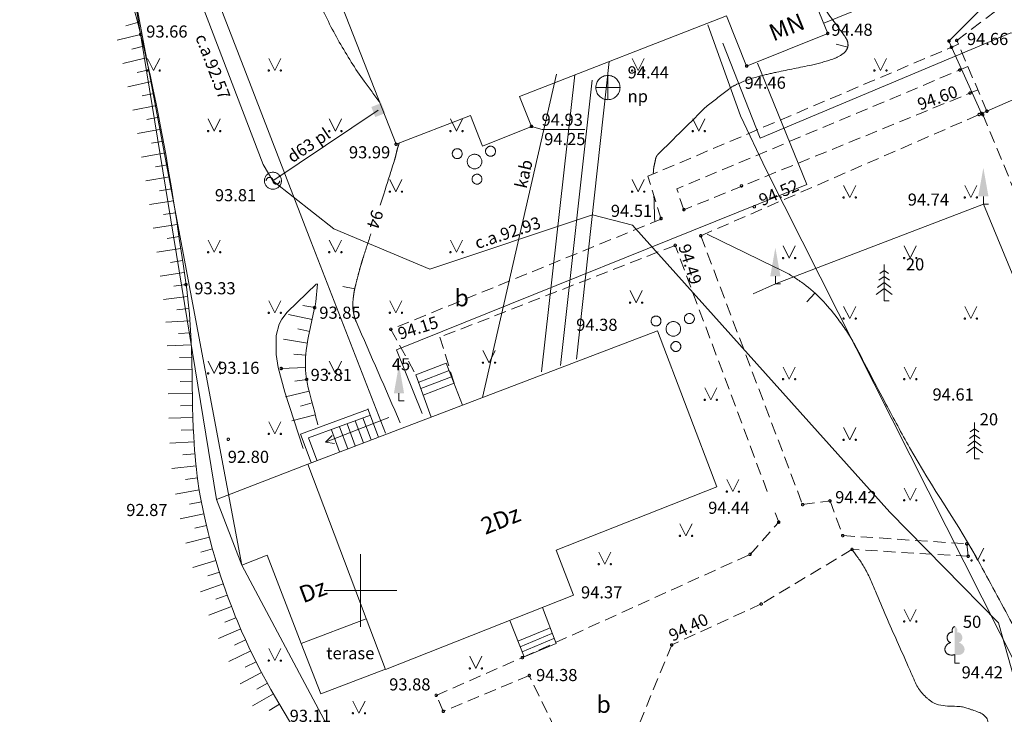
# Model space of a CAD drawing. Units: metres. Extents: x 551349 to 551644, y 335855 to 336274.
# Drawn here: x 551386 to 551427, y 336045 to 336074 of the extents above; entities that cross this region are included whole.
import ezdxf
from ezdxf.enums import TextEntityAlignment as Align
from ezdxf.lldxf.tags import DXFTag

# ---------------------------------------------------------------- set-up
doc = ezdxf.new("R2010")
doc.units = ezdxf.units.M
doc.header["$MEASUREMENT"] = 0
doc.linetypes.add('ADTI_0', pattern=[1000.001, 1000, -0.001])
doc.linetypes.add('ADTI_2', pattern=[0.75, 0.5, -0.25])
for name, color, linetype, lineweight, true_color in [('APGS_VADP_ZSPR_####_#', 7, 'APGS_VADP_ZSPR', 0, 0xfe005e), ('BUVE_BDET_####_####_#', 7, 'ADTI_0', 0, 0x009696), ('BUVE_BDET_####_TKST_#', 7, 'ADTI_0', 0, 0x009696), ('BUVE_EKAS_####_####_#', 7, 'ADTI_0', 13, 0xffffff), ('BUVE_EKAS_RAKS_TKST_#', 7, 'ADTI_0', 0, 0xffffff), ('BUVE_EKUS_####_####_#', 7, 'ADTI_0', 0, 0xffffff), ('CELI_CMAL_####_####_#', 7, 'ADTI_2', 0, 0xd200d2), ('CELI_CSEG_####_TKST_#', 7, 'ADTI_0', 0, 0xd200d2), ('ELEK_VADP_ZSPR_####_#', 7, 'ELEK_VADP_ZSPR', 0, 0x878700), ('GAZE_ELEM_####_####_#', 1, 'ADTI_0', 13, 0xff0000), ('GAZE_ELEM_####_TKST_#', 1, 'ADTI_0', 0, 0xff0000), ('GAZE_VADP_VSP2_####_#', 1, 'Continuous', 0, 0xff0000), ('GAZE_VADP_VSP2_TKST_#', 1, 'ADTI_0', 0, 0xff0000), ('GEOD_ELEM_####_####_#', 7, 'ADTI_0', 13, 0xff8c00), ('RAMI_UZMR_####_####_#', 7, 'RAMI_UZMR', 0, 0xa500a5), ('RELJ_AATZ_####_TKST_#', 7, 'ADTI_0', 0, 0xffffff), ('RELJ_ELEM_####_####_#', 7, 'ADTI_0', 13, 0xffffff), ('RELJ_HORZ_####_TKST_#', 7, 'ADTI_0', 0, 0xd27000), ('RELJ_HORZ_PAMT_####_#', 7, 'ADTI_0', 0, 0xd27000), ('RELJ_HORZ_RESN_####_#', 7, 'ADTI_0', 13, 0xd27000), ('RELJ_NOGA_####_####_#', 7, 'ADTI_0', 0, 0xd27000), ('RELJ_NOGL_####_####_#', 7, 'ADTI_1', 13, 0xd27000), ('SAKT_VADP_KABE_####_#', 5, 'SAKT_VADP_KABE', 0, 0x0000ff), ('SAKT_VADV_PKAB_####_#', 7, 'SAKT_VADV_PKAB', 0, 0x00b400), ('SAKT_VADV_PKAB_TKST_#', 7, 'ADTI_0', 0, 0x00b400), ('SILT_VADP_NEDR_####_#', 7, 'SILT_VADP_NEDR', 0, 0xc0c0c0), ('SKAN_ELEM_####_####_#', 7, 'ADTI_0', 0, 0xb46600), ('SKAN_ELEM_PAST_TKST_#', 7, 'ADTI_0', 0, 0xb46600), ('SKAN_VADP_PAST_####_#', 7, 'SKAN_VADP_PAST', 0, 0xb46600), ('TERT_DIAM_####_TKST_#', 7, 'ADTI_0', 0, 0x00e100), ('TERT_ELEM_####_####_#', 7, 'ADTI_0', 0, 0x780000), ('TERT_KOKR_####_####_#', 7, 'Continuous', 0, 0x00e100), ('TERT_KONT_####_####_#', 7, 'ADTI_1', 13, 0xffffff), ('UDTK_VADP_UDEN_####_#', 7, 'UDTK_VADP_UDEN', 0, 0x00fea0)]:
    doc.layers.add(name, color=color, linetype=linetype, lineweight=lineweight, true_color=true_color)
doc.layers.add('Level 24', color=7, linetype='Continuous', lineweight=0)
doc.styles.add('Tahoma_05_CB', font='tahoma.ttf', dxfattribs={"height": 0.5})
doc.styles.add('Tahoma_05_CC', font='tahoma.ttf', dxfattribs={"height": 0.5})
doc.styles.add('Tahoma_05_LB', font='tahoma.ttf', dxfattribs={"height": 0.5})
doc.styles.add('Tahoma_05_LT', font='tahoma.ttf', dxfattribs={"height": 0.5})
doc.styles.add('Tahoma_07_CC', font='tahoma.ttf', dxfattribs={"height": 0.7})
doc.styles.add('Tahoma_07_LB', font='tahoma.ttf', dxfattribs={"height": 0.7})
doc.linetypes.add('ADTI_1', pattern='A,0,[9,dgnlstyle.shx,S=0.000795238,R=0,X=0,Y=0],-0.6', length=0.6)
doc.linetypes.add('APGS_VADP_ZSPR', pattern='A,2,-0.45,[9,dgnlstyle.shx,S=0.000795238,R=0,X=0,Y=0],-0.45,2', length=4.9)
doc.linetypes.add('ELEK_VADP_ZSPR', pattern='A,2,-0.45,[9,dgnlstyle.shx,S=0.000795238,R=0,X=0,Y=0],-0.45,2', length=4.9)
doc.linetypes.add('RAMI_UZMR', pattern='A,2.5,-2.5,2.5,-2.5,[34,dgnlstyle.shx,S=0.032762,R=0,X=0,Y=0],-2.5', length=12.5)
doc.linetypes.add('SAKT_VADP_KABE', pattern='A,2,[7,dgnlstyle.shx,S=0.002541,R=0,X=0,Y=0],2,-1', length=5)
doc.linetypes.add('SAKT_VADV_PKAB', pattern='A,2,[17,dgnlstyle.shx,S=0.006509,R=0,X=0,Y=0],8.5,[17,dgnlstyle.shx,S=0.006509,R=0,X=0,Y=0],6', length=16.5)
tags = doc.linetypes.add('SILT_VADP_NEDR', pattern='A,0.1,-0.4,0.1,-0.4,0.1,-0.5,[23,dgnlstyle.shx,S=0.005906,R=0,X=0,Y=0],-0.5,0.1,-0.4,0.1,-0.4', length=3.1).pattern_tags.tags
tags[14] = DXFTag(74, 12)
tags = doc.linetypes.add('SKAN_VADP_PAST', pattern='A,7.5,-0.3,[13,dgnlstyle.shx,S=0.00375,R=0,X=0,Y=0],-0.3,7.5', length=15.6).pattern_tags.tags
tags[6] = DXFTag(74, 12)
tags = doc.linetypes.add('UDTK_VADP_UDEN', pattern='A,7.5,-0.3,[6,dgnlstyle.shx,S=0.004375,R=0,X=0,Y=0],-0.3,7.5', length=15.6).pattern_tags.tags
tags[6] = DXFTag(74, 12)

# ---------------------------------------------------------------- blocks, each defined once
blk = doc.blocks.new('KNAKA')
at = {"layer": 'SKAN_ELEM_####_####_#', "color": 32, "linetype": 'ADTI_0', "lineweight": 13, "ltscale": 0.7, "true_color": 0xb46600}
for p, q in [((0, -0.5), (0, 0.5)), ((-0.5, 0), (0.5, 0))]:
    blk.add_line(p, q, dxfattribs=at)
blk.add_circle((0, 0), 0.5, dxfattribs=at)
blk = doc.blocks.new('LAPUKO_1')
at = {"layer": 'TERT_ELEM_####_####_#', "linetype": 'ADTI_0', "lineweight": 0, "ltscale": 3.43, "true_color": 0x00e100}
h = blk.add_hatch(color=92, dxfattribs=at)
edge = h.paths.add_edge_path()
edge.add_line((0, 1.5), (0, 0.347))
edge.add_ellipse((0.09, 0.593), major_axis=(-0.307, 0.095), ratio=0.814445, start_angle=87.7296, end_angle=270)
edge.add_ellipse((0.128, 1.055), major_axis=(0.039, -0.212), ratio=0.861323, start_angle=0, end_angle=180)
edge.add_line((0.09, 1.268), (0.089, 1.269))
edge.add_ellipse((0, 1.35), major_axis=(0, -0.15), ratio=0.707107, start_angle=57.0494, end_angle=179.7836)
at = {"layer": 'TERT_ELEM_####_####_#', "color": 92, "linetype": 'ADTI_0', "lineweight": 0, "ltscale": 3.43, "true_color": 0x00e100}
for p, q in [((0, 0.347), (0, 0)), ((0, 0), (0.2, 0))]:
    blk.add_line(p, q, dxfattribs=at)
at = {"layer": 'TERT_ELEM_####_####_#', "color": 92, "linetype": 'ADTI_0', "lineweight": 0, "ltscale": 3.43, "true_color": 0x00e100, "extrusion": (0, 0, -1)}
for centre, major_axis, ratio, start_param, end_param in [((-0.128, 1.055), (-0.039, -0.212), 0.861323, 0, 3.141593), ((0, 1.35), (0, -0.15), 0.707107, 0.995701, 3.137816)]:
    blk.add_ellipse(centre, major_axis=major_axis, ratio=ratio, start_param=start_param, end_param=end_param, dxfattribs=at)
at = {"layer": 'TERT_ELEM_####_####_#', "color": 92, "linetype": 'ADTI_0', "lineweight": 0, "ltscale": 3.43, "true_color": 0x00e100}
blk.add_ellipse((-0.09, 0.593), major_axis=(0.307, 0.095), ratio=0.814445, start_param=1.570796, end_param=4.752015, dxfattribs=at)
blk = doc.blocks.new('KRUSTS')
at = {"layer": 'GEOD_ELEM_####_####_#', "color": 7, "linetype": 'ADTI_0', "lineweight": 0, "ltscale": 0.7}
for p, q in [((0, 1.5), (0, 0)), ((-1.5, 0), (0, 0)), ((0, 0), (0, -1.5)), ((0, 0), (1.5, 0))]:
    blk.add_line(p, q, dxfattribs=at)
blk = doc.blocks.new('KRUMS1_1')
at = {"layer": 'TERT_ELEM_####_####_#', "color": 3, "linetype": 'ADTI_0', "lineweight": 0, "ltscale": 4.573333, "true_color": 0x00f000}
for centre, radius in [((-0.714, 0.324), 0.204), ((0.661, 0.425), 0.207), ((0, 0), 0.301), ((0.103, -0.728), 0.205)]:
    blk.add_circle(centre, radius, dxfattribs=at)
blk = doc.blocks.new('EGLE')
at = {"layer": 'TERT_ELEM_####_####_#', "color": 92, "linetype": 'ADTI_0', "lineweight": 0, "ltscale": 3.43, "true_color": 0x00e100}
for p, q in [((0, 1.25), (-0.176, 1.122)), ((0, 1.5), (0, 0)), ((0, 1.25), (0.174, 1.122)), ((0, 1), (-0.216, 0.842)), ((0, 1), (0.216, 0.842)), ((0, 0.5), (-0.332, 0.256)), ((0, 0.75), (-0.278, 0.546)), ((0, 0.75), (0.278, 0.546)), ((0, 0.5), (0.334, 0.256)), ((0, 0), (0.2, 0))]:
    blk.add_line(p, q, dxfattribs=at)
blk = doc.blocks.new('TUJA')
at = {"layer": 'TERT_ELEM_####_####_#', "color": 92, "linetype": 'ADTI_0', "lineweight": 0, "ltscale": 3.43, "true_color": 0x00e100}
for q in [(0, 0.32), (0.21, 0)]:
    blk.add_line((0, 0), q, dxfattribs=at)
at = {"layer": 'TERT_ELEM_####_####_#', "color": 92, "linetype": 'ADTI_0', "lineweight": 0, "ltscale": 3.43, "true_color": 0x00e100, "extrusion": (0, 0, -1)}
blk.add_solid([(0.21, 0.32), (-0.21, 0.32), (0, 1.5)], dxfattribs=at)
blk = doc.blocks.new('PKT_1')
at = {"layer": 'RELJ_ELEM_####_####_#', "color": 7, "linetype": 'ADTI_0', "lineweight": 13, "ltscale": 3.43}
blk.add_circle((0, 0), 0.05, dxfattribs=at)
blk = doc.blocks.new('MAURS_1')
at = {"layer": 'TERT_ELEM_####_####_#', "color": 92, "linetype": 'ADTI_0', "lineweight": 0, "ltscale": 0.7, "true_color": 0x00e100}
for p, q in [((-0.25, 0.5), (0, 0)), ((0, 0), (0.25, 0.5))]:
    blk.add_line(p, q, dxfattribs=at)
for centre, radius in [((-0.25, 0), 0.028), ((0.25, 0), 0.0263)]:
    blk.add_circle(centre, radius, dxfattribs=at)
blk = doc.blocks.new('GZSKAP_1')
at = {"layer": 'GAZE_ELEM_####_####_#', "color": 1, "linetype": 'ADTI_0', "lineweight": 0, "ltscale": 0.7}
for points in [[(0.223, -0.22), (-0.224, -0.22), (0.223, 0.22), (-0.224, 0.22)], [(0.2, -0.197), (-0.201, -0.197), (0.2, 0.197), (-0.201, 0.197)]]:
    blk.add_solid(points, dxfattribs=at)
blk = doc.blocks.new('GZVENT_2')
at = {"layer": 'GAZE_ELEM_####_####_#', "color": 1, "linetype": 'ADTI_0', "lineweight": 13, "ltscale": 0.7}
blk.add_circle((0, 0), 0.35, dxfattribs=at)
for centre, start, end in [((-0.14, 0), 0, 180), ((0.14, 0), 180, 0)]:
    blk.add_arc(centre, 0.14, start, end, dxfattribs=at)
blk = doc.blocks.new('PKT_8')
at = {"layer": 'RELJ_ELEM_####_####_#', "color": 7, "linetype": 'ADTI_0', "lineweight": 13, "ltscale": 0.7}
blk.add_circle((0, 0), 0.05, dxfattribs=at)
blk = doc.blocks.new('PKT_4')
at = {"layer": 'RELJ_ELEM_####_####_#', "color": 7, "linetype": 'ADTI_0', "lineweight": 13, "ltscale": 0.7}
blk.add_circle((0, 0), 0.05, dxfattribs=at)

msp = doc.modelspace()

# ---------------------------------------------------------------- linework, layer by layer
at = {"layer": 'APGS_VADP_ZSPR_####_#', "flags": 128}
msp.add_lwpolyline([(551431.179, 336079.493), (551431.146, 336079.501), (551427.85, 336077.655), (551427.512, 336075.921), (551424.294, 336072.677), (551425.638, 336069.692), (551429.885, 336071.545), (551431.794, 336067.032), (551438.807, 336065.432), (551450.429, 336065.057), (551451.362, 336062.994), (551453.684, 336056.712), (551461.51, 336038.547), (551467.293, 336025.409), (551471.222, 336016.414), (551477.008, 336003.384), (551478.463, 336000)], dxfattribs=at)
at = {"layer": 'BUVE_BDET_####_####_#'}
for p, q in [((551402.296, 336058.899), (551403.546, 336059.387)), ((551403.546, 336059.387), (551404.215, 336057.647)), ((551403.663, 336059.077), (551402.392, 336058.584)), ((551402.296, 336058.899), (551402.919, 336057.153)), ((551403.761, 336058.824), (551402.49, 336058.331)), ((551403.866, 336058.554), (551402.595, 336058.061)), ((551397.529, 336056.458), (551400.333, 336057.486)), ((551400.312, 336057.502), (551400.752, 336056.331)), ((551397.859, 336056.298), (551400.413, 336057.235)), ((551401.171, 336057.136), (551398.564, 336056.129)), ((551399.449, 336056.876), (551399.789, 336055.969)), ((551399.784, 336057.002), (551400.124, 336056.095)), ((551400.101, 336057.12), (551400.441, 336056.214)), ((551398.805, 336056.634), (551399.145, 336055.728)), ((551399.138, 336056.759), (551399.478, 336055.853)), ((551397.529, 336056.458), (551397.968, 336055.287)), ((551397.859, 336056.298), (551398.205, 336055.375)), ((551398.564, 336056.129), (551398.831, 336056.396)), ((551398.933, 336056.067), (551398.564, 336056.129)), ((551408.076, 336047.808), (551407.518, 336049.303)), ((551406.165, 336048.768), (551406.763, 336047.265)), ((551406.5, 336047.902), (551407.812, 336048.445)), ((551406.592, 336047.679), (551407.905, 336048.222)), ((551406.678, 336047.47), (551407.991, 336048.013)), ((551398.367, 336045.729), (551397.558, 336047.818)), ((551406.763, 336047.265), (551408.076, 336047.808)), ((551401.044, 336046.746), (551398.367, 336045.729))]:
    msp.add_line(p, q, dxfattribs=at)
at = {"layer": 'BUVE_EKAS_####_####_#'}
for p, q in [((551401.477, 336068.421), (551397.606, 336078.294)), ((551419.293, 336072.992), (551418.479, 336075.019)), ((551415.116, 336073.714), (551406.566, 336070.396)), ((551415.946, 336071.648), (551415.116, 336073.714)), ((551419.293, 336072.992), (551415.946, 336071.648)), ((551407.064, 336069.156), (551406.566, 336070.396)), ((551404.54, 336069.61), (551401.477, 336068.421)), ((551405.048, 336068.346), (551404.54, 336069.61)), ((551407.064, 336069.156), (551405.048, 336068.346)), ((551407.022, 336069.139), (551407.064, 336069.156)), ((551397.829, 336055.214), (551412.266, 336060.714)), ((551412.266, 336060.714), (551414.717, 336054.277)), ((551397.829, 336055.214), (551394.066, 336053.755)), ((551414.717, 336054.277), (551408.087, 336051.659)), ((551394.066, 336053.755), (551395.103, 336051.047)), ((551408.087, 336051.659), (551408.793, 336049.806)), ((551396.151, 336051.453), (551395.103, 336051.047)), ((551397.558, 336047.818), (551396.151, 336051.453)), ((551408.793, 336049.806), (551401.04, 336046.745)), ((551400.235, 336048.835), (551397.558, 336047.818)), ((551401.04, 336046.745), (551400.246, 336048.839))]:
    msp.add_line(p, q, dxfattribs=at)
at = {"layer": 'BUVE_EKUS_####_####_#'}
msp.add_line((551400.246, 336048.839), (551397.829, 336055.214), dxfattribs=at)
at = {"layer": 'CELI_CMAL_####_####_#'}
for p, q in [((551424.686, 336072.545), (551411.868, 336067.095)), ((551425.078, 336071.625), (551413.059, 336066.575)), ((551425.489, 336070.662), (551413.358, 336065.713)), ((551414.053, 336064.64), (551425.543, 336069.646)), ((551425.689, 336069.641), (551428.691, 336062.44)), ((551412.421, 336065.331), (551411.868, 336067.095)), ((551413.358, 336065.713), (551413.059, 336066.575)), ((551412.421, 336065.331), (551401.259, 336060.777)), ((551414.053, 336064.64), (551418.256, 336053.546)), ((551412.996, 336064.246), (551403.284, 336060.456)), ((551416.796, 336054.091), (551412.996, 336064.246)), ((551401.259, 336060.777), (551402.296, 336058.899)), ((551403.866, 336058.554), (551403.284, 336060.456)), ((551418.256, 336053.546), (551419.386, 336053.699)), ((551419.386, 336053.699), (551419.912, 336052.267)), ((551416.088, 336051.489), (551417.271, 336052.821)), ((551417.271, 336052.821), (551417.125, 336053.212)), ((551419.912, 336052.267), (551425.032, 336051.925)), ((551420.293, 336051.694), (551416.546, 336049.443)), ((551425.089, 336051.413), (551420.293, 336051.694)), ((551425.032, 336051.925), (551425.089, 336051.413)), ((551406.688, 336047.231), (551416.088, 336051.489)), ((551416.546, 336049.443), (551412.853, 336047.752)), ((551412.853, 336047.752), (551410.771, 336042.69)), ((551403.132, 336045.672), (551406.688, 336047.231)), ((551406.973, 336046.491), (551403.425, 336045.013)), ((551410.638, 336038.883), (551406.973, 336046.491)), ((551403.425, 336045.013), (551403.132, 336045.672))]:
    msp.add_line(p, q, dxfattribs=at)
msp.add_lwpolyline([(551425.863, 336069.784), (551424.618, 336072.704), (551427.646, 336074.996)], dxfattribs=at)
at = {"layer": 'ELEK_VADP_ZSPR_####_#', "flags": 128}
for points in [[(551486.141, 336092.722), (551486.251, 336092.282), (551476.133, 336087.33), (551472.064, 336087.99), (551465.795, 336086.009), (551461.353, 336082.939), (551448.969, 336070.161), (551425.111, 336075.846), (551419.125, 336073.411)], [(551416.398, 336071.769), (551418.433, 336066.761), (551401.496, 336059.938), (551402.548, 336057.306)]]:
    msp.add_lwpolyline(points, dxfattribs=at)
at = {"layer": 'GAZE_VADP_VSP2_####_#'}
msp.add_line((551400.74, 336069.829), (551396.392, 336066.913), dxfattribs=at)
at = {"layer": 'GAZE_VADP_VSP2_####_#', "flags": 128}
msp.add_lwpolyline([(551447.867, 336000), (551444.917, 336002.724), (551430.221, 336034.884), (551426.348, 336048.666), (551421.856, 336053.238), (551411.233, 336065.074), (551409.58, 336065.501), (551402.866, 336063.266), (551398.904, 336064.925), (551396.392, 336066.913), (551395.984, 336067.585), (551382.103, 336103.842), (551377.054, 336116.582)], dxfattribs=at)
at = {"layer": 'Level 24', "color": 4, "linetype": 'Continuous', "lineweight": 13, "flags": 128}
for points in [[(551390.522, 336075.428), (551394.066, 336053.755)], [(551394.066, 336053.755), (551395.103, 336051.047)], [(551395.103, 336051.047), (551438.641, 335969.276)]]:
    msp.add_lwpolyline(points, dxfattribs=at)
at = {"layer": 'RAMI_UZMR_####_####_#', "flags": 128}
msp.add_lwpolyline([(551542.183, 335937.339), (551528.15, 335929.215), (551483.066, 335975.624), (551459.85, 335966.769), (551449.397, 335964.315), (551438.641, 335969.276), (551395.103, 336051.047), (551390.522, 336075.428), (551370.705, 336122.549), (551392.852, 336155.548), (551415.705, 336167.594), (551432.927, 336167.311), (551446.938, 336167.082), (551446.938, 336167.082), (551460.719, 336171.643), (551477.776, 336180.973), (551498.568, 336201.25), (551506.944, 336208.308), (551518.661, 336238.619), (551523.657, 336240.856), (551538.394, 336238.38), (551564.11, 336217.943), (551569.444, 336201.532), (551537.116, 336194.805), (551533.969, 336186.646), (551564.731, 336058.789), (551559.711, 336020.96), (551553.65, 335982.726), (551542.183, 335937.339)], close=True, dxfattribs=at)
at = {"layer": 'RELJ_AATZ_####_TKST_#'}
for p, q in [((551407.511, 336069.03), (551407.064, 336069.156)), ((551409.273, 336069.03), (551407.511, 336069.03))]:
    msp.add_line(p, q, dxfattribs=at)
at = {"layer": 'RELJ_HORZ_PAMT_####_#'}
for p, q in [((551419.636, 336072.556), (551420.118, 336072.426)), ((551418.428, 336061.908), (551418.766, 336062.277))]:
    msp.add_line(p, q, dxfattribs=at)
for points, knots in [([(551419.032, 336074.188), (551419.346, 336073.761), (551419.661, 336073.334), (551419.975, 336072.907), (551420.01, 336072.86), (551420.039, 336072.81), (551420.068, 336072.756), (551420.112, 336072.674), (551420.133, 336072.579), (551420.129, 336072.493), (551420.125, 336072.417), (551420.092, 336072.343), (551420.042, 336072.273), (551420.003, 336072.219), (551419.963, 336072.181), (551419.911, 336072.147), (551419.78, 336072.061), (551419.65, 336071.984), (551419.504, 336071.936), (551419.212, 336071.84), (551418.92, 336071.752), (551418.62, 336071.688), (551418.144, 336071.586), (551417.665, 336071.498), (551417.19, 336071.395), (551416.951, 336071.343), (551416.714, 336071.286), (551416.476, 336071.226), (551416.157, 336071.145), (551415.848, 336071.037), (551415.547, 336070.896), (551415.421, 336070.836), (551415.301, 336070.766), (551415.191, 336070.681), (551414.898, 336070.455), (551414.605, 336070.23), (551414.312, 336070.004)], [0, 0, 0, 0, 0.186318, 0.186318, 0.186318, 0.207034, 0.207034, 0.207034, 0.238743, 0.238743, 0.238743, 0.266446, 0.266446, 0.266446, 0.287676, 0.287676, 0.287676, 0.341394, 0.341394, 0.341394, 0.448914, 0.448914, 0.448914, 0.61997, 0.61997, 0.61997, 0.705814, 0.705814, 0.705814, 0.821291, 0.821291, 0.821291, 0.870043, 0.870043, 0.870043, 1, 1, 1, 1]), ([(551414.312, 336070.004), (551413.634, 336069.334), (551412.957, 336068.663), (551412.279, 336067.993), (551412.267, 336067.981), (551412.257, 336067.968), (551412.247, 336067.955), (551412.242, 336067.948), (551412.238, 336067.941), (551412.234, 336067.933), (551412.229, 336067.926), (551412.225, 336067.919), (551412.222, 336067.911), (551412.214, 336067.896), (551412.207, 336067.88), (551412.201, 336067.864), (551412.196, 336067.847), (551412.191, 336067.831), (551412.187, 336067.814), (551412.172, 336067.746), (551412.16, 336067.676), (551412.145, 336067.608), (551412.138, 336067.575), (551412.129, 336067.542), (551412.122, 336067.509), (551412.116, 336067.476), (551412.11, 336067.442), (551412.106, 336067.409), (551412.104, 336067.384), (551412.101, 336067.358), (551412.099, 336067.333), (551412.097, 336067.308), (551412.095, 336067.283), (551412.094, 336067.258), (551412.092, 336067.235), (551412.091, 336067.212), (551412.091, 336067.19)], [0, 0, 0, 0, 0.773659, 0.773659, 0.773659, 0.78715, 0.78715, 0.78715, 0.793949, 0.793949, 0.793949, 0.800804, 0.800804, 0.800804, 0.814784, 0.814784, 0.814784, 0.828635, 0.828635, 0.828635, 0.885727, 0.885727, 0.885727, 0.913205, 0.913205, 0.913205, 0.940616, 0.940616, 0.940616, 0.961103, 0.961103, 0.961103, 0.981555, 0.981555, 0.981555, 1, 1, 1, 1]), ([(551426.99, 336048.479), (551426.522, 336049.347), (551426.054, 336050.215), (551425.586, 336051.083), (551424.695, 336052.735), (551423.584, 336054.26), (551422.671, 336055.9), (551422.34, 336056.493), (551422.019, 336057.092), (551421.697, 336057.69), (551421.26, 336058.503), (551420.845, 336059.326), (551420.409, 336060.14), (551420.198, 336060.536), (551419.939, 336060.899), (551419.669, 336061.262), (551419.278, 336061.786), (551418.839, 336062.261), (551418.311, 336062.652), (551418.047, 336062.848), (551417.773, 336063.02), (551417.481, 336063.163), (551416.425, 336063.68), (551415.369, 336064.197), (551414.313, 336064.714)], [0, 0, 0, 0, 0.139653, 0.139653, 0.139653, 0.405437, 0.405437, 0.405437, 0.501643, 0.501643, 0.501643, 0.632305, 0.632305, 0.632305, 0.695748, 0.695748, 0.695748, 0.787466, 0.787466, 0.787466, 0.833491, 0.833491, 0.833491, 1, 1, 1, 1])]:
    msp.add_open_spline(points, degree=3, knots=knots, dxfattribs=at)
msp.add_open_spline([(551412.117, 336066.3), (551412.129, 336065.941), (551412.14, 336065.581), (551412.152, 336065.221)], degree=3, dxfattribs=at)
at = {"layer": 'RELJ_HORZ_RESN_####_#'}
msp.add_line((551399.277, 336062.55), (551399.766, 336062.446), dxfattribs=at)
for points, knots in [([(551400.799, 336070.15), (551400.587, 336070.44), (551400.375, 336070.729), (551400.163, 336071.019), (551399.785, 336071.535), (551399.449, 336072.079), (551399.132, 336072.636), (551398.814, 336073.195), (551398.529, 336073.769), (551398.274, 336074.358), (551398.018, 336074.951), (551397.765, 336075.544), (551397.536, 336076.147), (551397.42, 336076.45), (551397.306, 336076.752), (551397.194, 336077.055), (551397.082, 336077.358), (551396.971, 336077.661), (551396.861, 336077.965), (551396.785, 336078.176), (551396.712, 336078.388), (551396.641, 336078.601), (551396.569, 336078.813), (551396.504, 336079.026), (551396.439, 336079.24), (551396.31, 336079.668), (551396.191, 336080.098), (551396.085, 336080.532), (551396.013, 336080.825), (551395.948, 336081.12), (551395.898, 336081.417), (551395.848, 336081.714), (551395.8, 336082.012), (551395.751, 336082.309), (551395.702, 336082.607), (551395.651, 336082.904), (551395.601, 336083.202), (551395.551, 336083.499), (551395.482, 336083.793), (551395.406, 336084.086), (551395.254, 336084.662), (551395.052, 336085.224), (551394.769, 336085.748), (551394.591, 336086.077), (551394.409, 336086.401), (551394.221, 336086.723), (551394.034, 336087.045), (551393.849, 336087.368), (551393.657, 336087.687), (551393.273, 336088.323), (551392.886, 336088.957), (551392.502, 336089.593), (551392.118, 336090.228), (551391.734, 336090.863), (551391.352, 336091.498), (551390.97, 336092.134), (551390.606, 336092.782), (551390.254, 336093.435), (551389.854, 336094.178), (551389.455, 336094.921), (551389.055, 336095.664)], [0, 0, 0, 0, 0.038017, 0.038017, 0.038017, 0.105727, 0.105727, 0.105727, 0.173662, 0.173662, 0.173662, 0.24201, 0.24201, 0.24201, 0.276257, 0.276257, 0.276257, 0.310465, 0.310465, 0.310465, 0.334229, 0.334229, 0.334229, 0.357905, 0.357905, 0.357905, 0.405206, 0.405206, 0.405206, 0.437121, 0.437121, 0.437121, 0.469061, 0.469061, 0.469061, 0.501012, 0.501012, 0.501012, 0.532978, 0.532978, 0.532978, 0.595829, 0.595829, 0.595829, 0.635332, 0.635332, 0.635332, 0.674755, 0.674755, 0.674755, 0.753449, 0.753449, 0.753449, 0.832033, 0.832033, 0.832033, 0.910633, 0.910633, 0.910633, 1, 1, 1, 1]), ([(551401.609, 336068.472), (551401.598, 336068.444), (551401.588, 336068.417), (551401.578, 336068.389), (551401.569, 336068.364), (551401.561, 336068.339), (551401.553, 336068.314), (551401.545, 336068.289), (551401.537, 336068.264), (551401.531, 336068.239), (551401.518, 336068.188), (551401.505, 336068.137), (551401.493, 336068.086), (551401.481, 336068.034), (551401.469, 336067.983), (551401.457, 336067.932), (551401.445, 336067.881), (551401.431, 336067.83), (551401.415, 336067.78), (551401.288, 336067.379), (551401.162, 336066.977), (551401.035, 336066.576)], [0, 0, 0, 0, 0.044644, 0.044644, 0.044644, 0.084385, 0.084385, 0.084385, 0.124125, 0.124125, 0.124125, 0.203743, 0.203743, 0.203743, 0.283448, 0.283448, 0.283448, 0.363026, 0.363026, 0.363026, 1, 1, 1, 1]), ([(551400.436, 336064.725), (551400.332, 336064.404), (551400.228, 336064.083), (551400.124, 336063.762), (551400.092, 336063.664), (551400.062, 336063.565), (551400.033, 336063.466), (551400.004, 336063.367), (551399.976, 336063.268), (551399.95, 336063.168), (551399.923, 336063.068), (551399.897, 336062.968), (551399.871, 336062.868), (551399.845, 336062.768), (551399.819, 336062.667), (551399.794, 336062.566), (551399.782, 336062.517), (551399.77, 336062.467), (551399.76, 336062.417), (551399.75, 336062.367), (551399.741, 336062.317), (551399.734, 336062.266), (551399.726, 336062.216), (551399.72, 336062.166), (551399.713, 336062.115), (551399.707, 336062.065), (551399.702, 336062.015), (551399.698, 336061.964), (551399.689, 336061.868), (551399.688, 336061.77), (551399.693, 336061.673), (551399.695, 336061.625), (551399.7, 336061.576), (551399.708, 336061.528), (551399.715, 336061.479), (551399.723, 336061.431), (551399.736, 336061.383), (551399.76, 336061.288), (551399.787, 336061.194), (551399.826, 336061.105), (551400.432, 336059.711), (551401.039, 336058.318), (551401.645, 336056.924)], [0, 0, 0, 0, 0.121994, 0.121994, 0.121994, 0.159297, 0.159297, 0.159297, 0.196571, 0.196571, 0.196571, 0.233929, 0.233929, 0.233929, 0.271469, 0.271469, 0.271469, 0.289929, 0.289929, 0.289929, 0.308328, 0.308328, 0.308328, 0.326678, 0.326678, 0.326678, 0.344974, 0.344974, 0.344974, 0.380049, 0.380049, 0.380049, 0.39771, 0.39771, 0.39771, 0.415465, 0.415465, 0.415465, 0.450667, 0.450667, 0.450667, 1, 1, 1, 1])]:
    msp.add_open_spline(points, degree=3, knots=knots, dxfattribs=at)
msp.add_open_spline([(551401.035, 336066.576), (551400.962, 336066.35), (551400.889, 336066.125), (551400.816, 336065.899)], degree=3, dxfattribs=at)
at = {"layer": 'RELJ_NOGA_####_####_#'}
for p, q in [((551390.808, 336073.438), (551390.325, 336073.311)), ((551390.93, 336072.953), (551389.959, 336072.715)), ((551391.049, 336072.467), (551390.564, 336072.348)), ((551391.164, 336071.98), (551390.19, 336071.753)), ((551391.274, 336071.493), (551390.786, 336071.384)), ((551391.382, 336071.004), (551390.404, 336070.794)), ((551391.485, 336070.515), (551390.996, 336070.414)), ((551391.586, 336070.025), (551390.605, 336069.829)), ((551391.683, 336069.535), (551391.192, 336069.44)), ((551391.777, 336069.044), (551390.795, 336068.859)), ((551391.868, 336068.552), (551391.376, 336068.463)), ((551391.957, 336068.06), (551390.973, 336067.882)), ((551392.043, 336067.568), (551391.55, 336067.482)), ((551392.127, 336067.075), (551391.14, 336066.91)), ((551392.209, 336066.582), (551391.715, 336066.502)), ((551392.288, 336066.088), (551391.3, 336065.934)), ((551392.365, 336065.594), (551391.871, 336065.517)), ((551392.442, 336065.1), (551391.453, 336064.951)), ((551392.516, 336064.605), (551392.022, 336064.531)), ((551392.589, 336064.111), (551391.599, 336063.966)), ((551392.661, 336063.616), (551392.166, 336063.544)), ((551392.732, 336063.121), (551391.742, 336062.98)), ((551392.802, 336062.626), (551392.307, 336062.556)), ((551392.869, 336062.13), (551391.876, 336062.014)), ((551398.115, 336061.674), (551397.623, 336061.766)), ((551392.923, 336061.633), (551392.425, 336061.588)), ((551398.013, 336061.184), (551397.034, 336061.391)), ((551392.965, 336061.135), (551391.967, 336061.07)), ((551392.996, 336060.636), (551392.497, 336060.611)), ((551397.909, 336060.695), (551397.42, 336060.799)), ((551393.019, 336060.137), (551392.02, 336060.099)), ((551397.812, 336060.205), (551396.826, 336060.371)), ((551397.748, 336059.709), (551397.25, 336059.75)), ((551393.035, 336059.637), (551392.536, 336059.622)), ((551393.047, 336059.137), (551392.047, 336059.116)), ((551397.734, 336059.21), (551396.735, 336059.163)), ((551393.057, 336058.637), (551392.558, 336058.628)), ((551397.785, 336058.712), (551397.29, 336058.638)), ((551393.067, 336058.137), (551392.067, 336058.118)), ((551397.885, 336058.223), (551396.912, 336057.995)), ((551398.011, 336057.739), (551397.528, 336057.608)), ((551393.077, 336057.637), (551392.577, 336057.628)), ((551393.09, 336057.138), (551392.09, 336057.11)), ((551398.14, 336057.256), (551397.171, 336057.009)), ((551393.109, 336056.638), (551392.609, 336056.614)), ((551393.135, 336056.139), (551392.137, 336056.081)), ((551393.17, 336055.64), (551392.672, 336055.6)), ((551393.217, 336055.142), (551392.222, 336055.039)), ((551393.275, 336054.646), (551392.78, 336054.578)), ((551393.35, 336054.151), (551392.364, 336053.981)), ((551393.439, 336053.659), (551392.947, 336053.566)), ((551393.539, 336053.169), (551392.561, 336052.962)), ((551393.649, 336052.682), (551393.162, 336052.568)), ((551393.768, 336052.196), (551392.799, 336051.951)), ((551393.897, 336051.713), (551393.417, 336051.576)), ((551394.036, 336051.233), (551393.079, 336050.943)), ((551394.184, 336050.755), (551393.708, 336050.603)), ((551394.341, 336050.28), (551393.397, 336049.951)), ((551394.507, 336049.809), (551394.037, 336049.638)), ((551394.683, 336049.341), (551393.751, 336048.979)), ((551394.867, 336048.876), (551394.405, 336048.686)), ((551395.061, 336048.415), (551394.141, 336048.023)), ((551395.264, 336047.958), (551394.81, 336047.748)), ((551395.475, 336047.505), (551394.573, 336047.074)), ((551395.696, 336047.056), (551395.25, 336046.83)), ((551395.925, 336046.612), (551395.04, 336046.145)), ((551396.162, 336046.172), (551395.726, 336045.928)), ((551396.409, 336045.737), (551395.543, 336045.236)), ((551396.662, 336045.305), (551396.231, 336045.051))]:
    msp.add_line(p, q, dxfattribs=at)
for points in [[(551390.667, 336073.979), (551390.812, 336073.424), (551390.899, 336073.083), (551391.061, 336072.421), (551391.206, 336071.8), (551391.336, 336071.217), (551391.453, 336070.671), (551391.559, 336070.158), (551391.656, 336069.676), (551391.743, 336069.225), (551391.823, 336068.801), (551391.967, 336068.006), (551392.087, 336067.31), (551392.189, 336066.701), (551392.276, 336066.167)], [(551392.276, 336066.167), (551392.422, 336065.232), (551392.527, 336064.531), (551392.681, 336063.477), (551392.831, 336062.423), (551392.866, 336062.159), (551392.896, 336061.903), (551392.921, 336061.654), (551392.943, 336061.413), (551392.962, 336061.18), (551392.991, 336060.726), (551393.013, 336060.3), (551393.028, 336059.901), (551393.039, 336059.526), (551393.054, 336058.822), (551393.077, 336057.589), (551393.09, 336057.127), (551393.105, 336056.723), (551393.121, 336056.37), (551393.139, 336056.061), (551393.158, 336055.792), (551393.177, 336055.556), (551393.195, 336055.349), (551393.233, 336054.989), (551393.265, 336054.719), (551393.293, 336054.516), (551393.339, 336054.213), (551393.391, 336053.911), (551393.443, 336053.637), (551393.496, 336053.372), (551393.55, 336053.115), (551393.606, 336052.867), (551393.661, 336052.628), (551393.718, 336052.396), (551393.774, 336052.173), (551393.89, 336051.741), (551394.005, 336051.337), (551394.118, 336050.961), (551394.23, 336050.61), (551394.34, 336050.283), (551394.447, 336049.977), (551394.55, 336049.691), (551394.65, 336049.425), (551394.747, 336049.176), (551394.839, 336048.944), (551394.929, 336048.727), (551395.101, 336048.323), (551395.257, 336047.971), (551395.399, 336047.666), (551395.525, 336047.4), (551395.639, 336047.169), (551395.843, 336046.767), (551396.001, 336046.468), (551396.121, 336046.245), (551396.307, 336045.913), (551396.497, 336045.584), (551396.818, 336045.04), (551397.383, 336044.091)], [(551398.238, 336062.662), (551398.158, 336061.92), (551398.13, 336061.753), (551398.1, 336061.597), (551397.851, 336060.422), (551397.824, 336060.275), (551397.803, 336060.147), (551397.77, 336059.922), (551397.752, 336059.754), (551397.741, 336059.628), (551397.736, 336059.533), (551397.731, 336059.392), (551397.732, 336059.25), (551397.739, 336059.099), (551397.752, 336058.957), (551397.768, 336058.824), (551397.787, 336058.7), (551397.807, 336058.584), (551397.852, 336058.366), (551397.897, 336058.175), (551397.983, 336057.841), (551398.118, 336057.341), (551398.182, 336057.09), (551398.211, 336056.965), (551398.239, 336056.84)]]:
    msp.add_lwpolyline(points, dxfattribs=at)
at = {"layer": 'RELJ_NOGL_####_####_#', "flags": 128}
msp.add_lwpolyline([(551398.188, 336062.663), (551396.98, 336061.486), (551396.758, 336061.204), (551396.652, 336060.992), (551396.529, 336060.52), (551396.524, 336059.738), (551396.607, 336059.2), (551396.882, 336058.184), (551397.633, 336055.863)], dxfattribs=at)
at = {"layer": 'SAKT_VADP_KABE_####_#'}
msp.add_line((551409.574, 336071.063), (551408.266, 336059.291), dxfattribs=at)
at = {"layer": 'SAKT_VADP_KABE_####_#', "flags": 128}
for points in [[(551450.819, 336000), (551439.056, 336023.173), (551416.75, 336067.363), (551415.695, 336069.589), (551414.341, 336073.353)], [(551414.963, 336072.586), (551416.51, 336068.675), (551426.856, 336073.018), (551439.112, 336070.56), (551450.878, 336068.2), (551452.526, 336068.151), (551456.23, 336069.661), (551457.006, 336068.898), (551466.307, 336047.317), (551476.795, 336022.981), (551486.699, 336000)]]:
    msp.add_lwpolyline(points, dxfattribs=at)
at = {"layer": 'SAKT_VADV_PKAB_####_#'}
msp.add_line((551408.096, 336071.316), (551405.048, 336057.964), dxfattribs=at)
at = {"layer": 'SILT_VADP_NEDR_####_#'}
msp.add_line((551408.858, 336071.285), (551407.482, 336059.032), dxfattribs=at)
at = {"layer": 'SKAN_VADP_PAST_####_#'}
msp.add_line((551410.268, 336071.833), (551408.923, 336059.543), dxfattribs=at)
at = {"layer": 'TERT_KOKR_####_####_#', "flags": 128}
msp.add_lwpolyline([(551450.64, 336007.154), (551446.667, 336015.554), (551440.942, 336029.384), (551436.135, 336040.916), (551431.398, 336052.202), (551425.716, 336065.949), (551417.131, 336062.653), (551416.217, 336062.247)], dxfattribs=at)
at = {"layer": 'TERT_KONT_####_####_#'}
msp.add_open_spline([(551420.293, 336051.694), (551420.376, 336051.575), (551420.465, 336051.461), (551420.549, 336051.343), (551420.591, 336051.284), (551420.633, 336051.225), (551420.674, 336051.166), (551420.694, 336051.136), (551420.713, 336051.105), (551420.732, 336051.075), (551420.752, 336051.044), (551420.77, 336051.013), (551420.787, 336050.982), (551420.879, 336050.819), (551420.965, 336050.653), (551421.042, 336050.482), (551421.119, 336050.311), (551421.194, 336050.14), (551421.267, 336049.967), (551421.413, 336049.62), (551421.548, 336049.269), (551421.701, 336048.926), (551422.005, 336048.24), (551422.31, 336047.555), (551422.614, 336046.869), (551422.715, 336046.641), (551422.817, 336046.412), (551422.918, 336046.184), (551422.954, 336046.104), (551422.997, 336046.029), (551423.043, 336045.954), (551423.089, 336045.879), (551423.143, 336045.81), (551423.202, 336045.744), (551423.262, 336045.678), (551423.324, 336045.615), (551423.392, 336045.557), (551423.426, 336045.528), (551423.461, 336045.501), (551423.497, 336045.473), (551423.533, 336045.446), (551423.569, 336045.42), (551423.609, 336045.396), (551423.717, 336045.329), (551423.834, 336045.279), (551423.958, 336045.261), (551424.083, 336045.243), (551424.209, 336045.233), (551424.335, 336045.226), (551424.463, 336045.219), (551424.591, 336045.219), (551424.718, 336045.21), (551424.781, 336045.206), (551424.843, 336045.198), (551424.905, 336045.184), (551424.966, 336045.169), (551425.026, 336045.152), (551425.085, 336045.131), (551425.124, 336045.117), (551425.162, 336045.103), (551425.2, 336045.089), (551425.241, 336045.075), (551425.282, 336045.062), (551425.322, 336045.049), (551425.404, 336045.021), (551425.484, 336044.99), (551425.564, 336044.958), (551425.638, 336044.929), (551425.706, 336044.889), (551425.768, 336044.833), (551425.826, 336044.78), (551425.869, 336044.718), (551425.891, 336044.647), (551426.108, 336043.929), (551426.325, 336043.211), (551426.542, 336042.493), (551426.759, 336041.775), (551426.976, 336041.057), (551427.193, 336040.339), (551427.203, 336040.307), (551427.199, 336040.27), (551427.184, 336040.238), (551427.168, 336040.201), (551427.144, 336040.172), (551427.114, 336040.146), (551427.081, 336040.118), (551427.049, 336040.091), (551427.012, 336040.069), (551426.977, 336040.048), (551426.942, 336040.027), (551426.906, 336040.009), (551426.236, 336039.672), (551425.566, 336039.335), (551424.895, 336039), (551424.101, 336038.605), (551423.31, 336038.203), (551422.51, 336037.818), (551421.384, 336037.275), (551420.245, 336036.76), (551419.109, 336036.238), (551418.94, 336036.16), (551418.77, 336036.081), (551418.6, 336036.005), (551418.429, 336035.928), (551418.258, 336035.852), (551418.088, 336035.775), (551417.746, 336035.623), (551417.404, 336035.472), (551417.063, 336035.319), (551416.38, 336035.014), (551415.704, 336034.695), (551415.047, 336034.339), (551414.844, 336034.229), (551414.641, 336034.12), (551414.439, 336034.01)], degree=3, knots=[0, 0, 0, 0, 0.015264, 0.015264, 0.015264, 0.022882, 0.022882, 0.022882, 0.026678, 0.026678, 0.026678, 0.030469, 0.030469, 0.030469, 0.050156, 0.050156, 0.050156, 0.069925, 0.069925, 0.069925, 0.109539, 0.109539, 0.109539, 0.188571, 0.188571, 0.188571, 0.214915, 0.214915, 0.214915, 0.224102, 0.224102, 0.224102, 0.233342, 0.233342, 0.233342, 0.242694, 0.242694, 0.242694, 0.247427, 0.247427, 0.247427, 0.252201, 0.252201, 0.252201, 0.265357, 0.265357, 0.265357, 0.278658, 0.278658, 0.278658, 0.292121, 0.292121, 0.292121, 0.298751, 0.298751, 0.298751, 0.305343, 0.305343, 0.305343, 0.309648, 0.309648, 0.309648, 0.314158, 0.314158, 0.314158, 0.323234, 0.323234, 0.323234, 0.331639, 0.331639, 0.331639, 0.339468, 0.339468, 0.339468, 0.418499, 0.418499, 0.418499, 0.497531, 0.497531, 0.497531, 0.501098, 0.501098, 0.501098, 0.505146, 0.505146, 0.505146, 0.50966, 0.50966, 0.50966, 0.513927, 0.513927, 0.513927, 0.592959, 0.592959, 0.592959, 0.686448, 0.686448, 0.686448, 0.818167, 0.818167, 0.818167, 0.837861, 0.837861, 0.837861, 0.857563, 0.857563, 0.857563, 0.896971, 0.896971, 0.896971, 0.975705, 0.975705, 0.975705, 1, 1, 1, 1], dxfattribs=at)
at = {"layer": 'UDTK_VADP_UDEN_####_#'}
msp.add_lwpolyline([(551401.032, 336056.489), (551397.963, 336064.416), (551395.256, 336071.41), (551392.187, 336079.337), (551389.48, 336086.331), (551386.922, 336092.938)], dxfattribs=at)

# ---------------------------------------------------------------- block references
at = {"layer": 'GAZE_ELEM_####_####_#', "color": 1, "linetype": 'ADTI_0', "lineweight": 0, "ltscale": 0.7, "true_color": 0xff0000, "rotation": 291.3015361993943}
msp.add_blockref('GZSKAP_1', (551400.74, 336069.829), dxfattribs=at)
at = {"layer": 'GAZE_ELEM_####_####_#', "color": 1, "linetype": 'ADTI_0', "lineweight": 13, "ltscale": 0.7, "true_color": 0xff0000}
msp.add_blockref('GZVENT_2', (551396.392, 336066.913), dxfattribs=at)
at = {"layer": 'GEOD_ELEM_####_####_#', "color": 7, "linetype": 'ADTI_0', "lineweight": 0, "ltscale": 0.7, "true_color": 0xffffff}
msp.add_blockref('KRUSTS', (551400, 336050), dxfattribs=at)
at = {"layer": 'RELJ_ELEM_####_####_#', "color": 7, "linetype": 'ADTI_0', "lineweight": 13, "ltscale": 0.7, "true_color": 0xffffff}
for name, p in [('PKT_4', (551390.93, 336072.953)), ('PKT_4', (551419.293, 336072.992)), ('PKT_8', (551424.618, 336072.704)), ('PKT_4', (551415.946, 336071.648)), ('PKT_8', (551425.863, 336069.784)), ('PKT_4', (551407.064, 336069.156)), ('PKT_4', (551401.477, 336068.421)), ('PKT_4', (551392.802, 336062.626)), ('PKT_4', (551398.115, 336061.674)), ('PKT_4', (551396.735, 336059.163)), ('PKT_4', (551397.785, 336058.712))]:
    msp.add_blockref(name, p, dxfattribs=at)
at = {"layer": 'RELJ_ELEM_####_####_#', "color": 7, "linetype": 'ADTI_0', "lineweight": 13, "ltscale": 3.43, "true_color": 0xffffff}
for p in [(551424.294, 336072.677), (551424.4, 336072.424), (551424.743, 336071.484), (551425.167, 336070.531), (551425.543, 336069.646), (551425.638, 336069.692), (551425.689, 336069.641), (551415.733, 336066.701), (551416.267, 336065.838), (551413.356, 336065.72), (551412.414, 336065.354), (551414.053, 336064.64), (551412.996, 336064.246), (551401.259, 336060.777), (551394.548, 336056.24), (551419.386, 336053.699), (551418.256, 336053.546), (551417.271, 336052.821), (551419.912, 336052.267), (551420.293, 336051.694), (551425.032, 336051.925), (551416.088, 336051.489), (551425.089, 336051.413), (551416.546, 336049.443), (551412.853, 336047.752), (551406.688, 336047.231), (551406.973, 336046.491), (551403.132, 336045.672), (551403.425, 336045.013)]:
    msp.add_blockref('PKT_1', p, dxfattribs=at)
at = {"layer": 'SKAN_ELEM_####_####_#', "color": 32, "linetype": 'Continuous', "lineweight": 0, "zscale": 10}
msp.add_blockref('KNAKA', (551410.219, 336070.759), dxfattribs=at)
at = {"layer": 'TERT_ELEM_####_####_#', "color": 92, "linetype": 'ADTI_0', "lineweight": 0, "ltscale": 0.7, "true_color": 0x00e100}
for p in [(551391.468, 336071.462), (551396.468, 336071.462), (551411.468, 336071.462), (551421.468, 336071.462), (551393.968, 336068.962), (551398.968, 336068.962), (551403.968, 336068.962), (551413.968, 336068.962), (551401.468, 336066.462), (551411.468, 336066.462), (551420.199, 336066.222), (551425.199, 336066.222), (551393.968, 336063.962), (551398.968, 336063.962), (551403.968, 336063.962), (551417.699, 336063.722), (551422.699, 336063.722), (551411.383, 336061.88), (551396.468, 336061.462), (551401.468, 336061.462), (551420.199, 336061.222), (551425.199, 336061.222), (551405.312, 336059.403), (551393.968, 336058.962), (551398.968, 336058.962), (551417.699, 336058.722), (551422.699, 336058.722), (551414.463, 336057.871), (551396.468, 336056.462), (551420.199, 336056.222), (551415.376, 336054.08), (551422.699, 336053.722), (551413.442, 336052.254), (551425.481, 336051.241), (551410.088, 336051.087), (551422.699, 336048.722), (551396.468, 336047.105), (551404.765, 336046.783), (551399.943, 336044.932)]:
    msp.add_blockref('MAURS_1', p, dxfattribs=at)
at = {"layer": 'TERT_ELEM_####_####_#', "color": 3, "linetype": 'ADTI_0', "lineweight": 0, "ltscale": 4.573333, "true_color": 0x00f000}
for p in [(551404.713, 336067.706), (551412.92, 336060.799)]:
    msp.add_blockref('KRUMS1_1', p, dxfattribs=at)
at = {"layer": 'TERT_ELEM_####_####_#', "color": 92, "linetype": 'ADTI_0', "lineweight": 0, "ltscale": 3.43, "true_color": 0x00e100}
for name, p in [('TUJA', (551425.716, 336065.949)), ('TUJA', (551417.131, 336062.653)), ('EGLE', (551421.624, 336061.961)), ('TUJA', (551401.595, 336057.822)), ('EGLE', (551425.354, 336055.428)), ('LAPUKO_1', (551424.536, 336047.007))]:
    msp.add_blockref(name, p, dxfattribs=at)

# ---------------------------------------------------------------- texts
at = {"layer": 'BUVE_BDET_####_TKST_#', "style": 'Tahoma_05_LB'}
msp.add_text('terase', height=0.5, dxfattribs=at).set_placement((551398.596, 336047.161))
at = {"layer": 'BUVE_EKAS_RAKS_TKST_#', "style": 'Tahoma_07_LB'}
for s, rotation, p in [('2Dz', 21.5448, (551405.155, 336052.293)), ('Dz', 20.8019, (551397.641, 336049.467))]:
    msp.add_text(s, height=0.7, rotation=rotation, dxfattribs=at).set_placement(p)
at = {"layer": 'BUVE_EKAS_RAKS_TKST_#', "insert": (551417.129, 336072.454), "char_height": 0.7, "attachment_point": 7, "rotation": 21.8781, "line_spacing_factor": 0.6, "style": 'Tahoma_07_LB'}
msp.add_mtext('MN', dxfattribs=at)
at = {"layer": 'CELI_CSEG_####_TKST_#', "char_height": 0.7, "attachment_point": 5, "line_spacing_factor": 0.6, "style": 'Tahoma_07_CC'}
for insert in [(551404.182, 336061.988), (551410.044, 336045.209)]:
    msp.add_mtext('b', dxfattribs=dict(at, insert=insert))
at = {"layer": 'GAZE_ELEM_####_TKST_#', "style": 'Tahoma_05_LB'}
msp.add_text('93.81', height=0.5, dxfattribs=at).set_placement((551393.997, 336066.066))
at = {"layer": 'GAZE_VADP_VSP2_TKST_#', "style": 'Tahoma_05_CB'}
msp.add_text('d63 pl', height=0.5, rotation=33.8455, dxfattribs=at).set_placement((551398.004, 336068.174), align=Align.CENTER)
at = {"layer": 'GAZE_VADP_VSP2_TKST_#', "char_height": 0.5, "attachment_point": 8, "line_spacing_factor": 0.6, "style": 'Tahoma_05_CB'}
for s, insert, rotation in [('c.a.92.57', (551393.535, 336071.479), 290.9494), ('c.a.92.93', (551406.207, 336064.382), 18.4119)]:
    msp.add_mtext(s, dxfattribs=dict(at, insert=insert, rotation=rotation))
at = {"layer": 'RELJ_AATZ_####_TKST_#', "char_height": 0.5, "attachment_point": 1, "line_spacing_factor": 0.6, "style": 'Tahoma_05_LT'}
for s, insert in [('93.66', (551391.162, 336073.322)), ('94.48', (551419.441, 336073.396)), ('94.66', (551425.04, 336073.015)), ('94.46', (551415.858, 336071.208)), ('94.93', (551407.481, 336069.681)), ('94.25', (551407.589, 336068.883)), ('93.99', (551399.53, 336068.338)), ('94.74', (551422.595, 336066.386)), ('94.51', (551410.341, 336065.92)), ('93.33', (551393.147, 336062.725)), ('93.85', (551398.306, 336061.716)), ('94.38', (551408.91, 336061.218)), ('93.16', (551394.129, 336059.44)), ('93.81', (551397.947, 336059.149)), ('94.61', (551423.618, 336058.341)), ('92.80', (551394.527, 336055.767)), ('94.42', (551419.601, 336054.103)), ('94.44', (551414.358, 336053.664)), ('92.87', (551390.338, 336053.573)), ('94.37', (551409.109, 336050.175)), ('94.38', (551407.256, 336046.76)), ('94.42', (551424.819, 336046.872)), ('93.88', (551401.191, 336046.375)), ('93.11', (551397.083, 336045.078))]:
    msp.add_mtext(s, dxfattribs=dict(at, insert=insert))
for s, insert, rotation in [('94.60', (551422.938, 336070.283), 19.8716), ('94.52', (551416.388, 336066.316), 23.4289), ('94.49', (551413.593, 336064.355), 287.5474), ('94.15', (551401.493, 336060.822), 17.5982), ('94.40', (551412.669, 336048.335), 26.0687)]:
    msp.add_mtext(s, dxfattribs=dict(at, insert=insert, rotation=rotation))
at = {"layer": 'RELJ_HORZ_####_TKST_#', "insert": (551400.547, 336065.338), "char_height": 0.5, "attachment_point": 5, "rotation": 252.0612, "line_spacing_factor": 0.6, "style": 'Tahoma_05_CC'}
msp.add_mtext('94', dxfattribs=at)
at = {"layer": 'SAKT_VADV_PKAB_TKST_#', "style": 'Tahoma_05_CB'}
msp.add_text('kab', height=0.5, rotation=77.1371, dxfattribs=at).set_placement((551406.99, 336067.14), align=Align.CENTER)
at = {"layer": 'SKAN_ELEM_PAST_TKST_#', "char_height": 0.5, "attachment_point": 7, "line_spacing_factor": 0.6, "style": 'Tahoma_05_LB'}
for s, insert in [('94.44', (551411.033, 336070.981)), ('np', (551411.033, 336069.996))]:
    msp.add_mtext(s, dxfattribs=dict(at, insert=insert))
at = {"layer": 'TERT_DIAM_####_TKST_#', "char_height": 0.5, "attachment_point": 7, "line_spacing_factor": 0.6, "style": 'Tahoma_05_LB'}
for s, insert in [('20', (551422.519, 336063.057)), ('45', (551401.3, 336058.932)), ('20', (551425.568, 336056.66)), ('50', (551424.872, 336048.301))]:
    msp.add_mtext(s, dxfattribs=dict(at, insert=insert))

doc.saveas('drawing.dxf')
